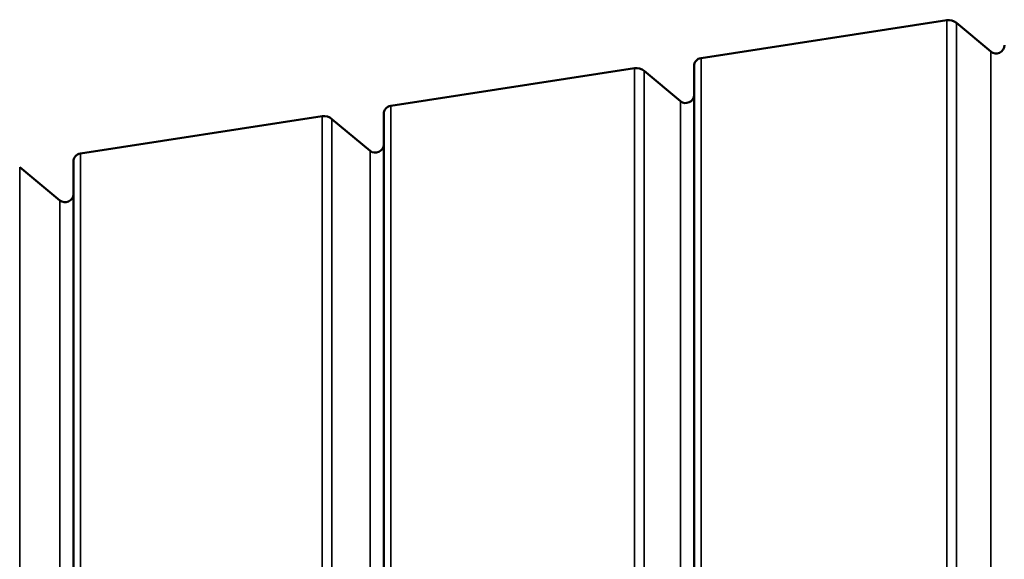
# Paper-space layout 'Layout1' of a CAD drawing. Units: inches. Extents: x 0 to 16.4, y 0 to 10.4.
# Drawn here: x 2.2 to 3.4, y 5 to 5.6 of the extents above; entities that cross this region are included whole.
import ezdxf

# ---------------------------------------------------------------- set-up
doc = ezdxf.new("R2010")
doc.units = ezdxf.units.IN
doc.header["$MEASUREMENT"] = 0
doc.layers.add('Viewport2ForCustomObjects_0', color=7, linetype='Continuous')
doc.layers.add('Visible (ANSI)', color=7, linetype='Continuous', lineweight=50)
doc.layers.add('Visible Narrow (ANSI)', color=7, linetype='Continuous', lineweight=35)

# ---------------------------------------------------------------- blocks, each defined once
blk = doc.blocks.new('CustomObjectsInViewport2_0')
at = {"layer": 'Visible (ANSI)'}
for p, q in [((-10005.3632, -10000.7165), (-10005.0664, -10000.6708)), ((-10005.0131, -10000.7087), (-10005.0546, -10000.6741)), ((-10005.7382, -10000.7742), (-10005.4438, -10000.7289)), ((-10005.3881, -10000.7687), (-10005.4319, -10000.7322)), ((-10005.3717, -10000.7264), (-10005.3717, -10001.3098)), ((-10006.1132, -10000.8319), (-10005.8211, -10000.787)), ((-10005.7631, -10000.8287), (-10005.8092, -10000.7903)), ((-10005.7467, -10000.7841), (-10005.7467, -10001.3098)), ((-10006.1381, -10000.8887), (-10006.1865, -10000.8483)), ((-10006.1217, -10000.8418), (-10006.1217, -10001.3098)), ((-10006.1217, -10001.3098), (-10006.1217, -10001.7778)), ((-10005.7467, -10001.3098), (-10005.7467, -10001.8356)), ((-10005.3717, -10001.3098), (-10005.3717, -10001.8933))]:
    blk.add_line(p, q, dxfattribs=at)
at = {"layer": 'Visible (ANSI)', "extrusion": (0, 0, -1)}
for centre, radius, start, end in [((10005.0642, -10000.6856), 0.015, 81.25, 129.8056), ((10005.0067, -10000.701), 0.01, 180, 309.8056), ((10005.3617, -10000.7264), 0.01, 0, 81.25), ((10005.4415, -10000.7437), 0.015, 81.25, 129.8056), ((10005.3817, -10000.761), 0.01, 180, 309.8056), ((10005.7367, -10000.7841), 0.01, 0, 81.25), ((10005.8188, -10000.8018), 0.015, 81.25, 129.8056), ((10005.7567, -10000.821), 0.01, 180, 309.8056), ((10006.1117, -10000.8418), 0.01, 0, 81.25), ((10006.1317, -10000.881), 0.01, 180, 309.8056)]:
    blk.add_arc(centre, radius, start, end, dxfattribs=at)
at = {"layer": 'Visible Narrow (ANSI)'}
for p, q in [((-10005.0664, -10000.6708), (-10005.0664, -10001.9488)), ((-10005.0546, -10001.9455), (-10005.0546, -10000.6741)), ((-10005.0131, -10000.7087), (-10005.0131, -10001.911)), ((-10005.3632, -10001.9032), (-10005.3632, -10000.7165)), ((-10005.4438, -10000.7289), (-10005.4438, -10001.8908)), ((-10005.4319, -10001.8875), (-10005.4319, -10000.7322)), ((-10005.7382, -10001.8454), (-10005.7382, -10000.7742)), ((-10005.3881, -10000.7687), (-10005.3881, -10001.851)), ((-10005.8211, -10000.787), (-10005.8211, -10001.8327)), ((-10005.8092, -10001.8294), (-10005.8092, -10000.7903)), ((-10006.1132, -10001.7877), (-10006.1132, -10000.8319)), ((-10005.7631, -10000.8287), (-10005.7631, -10001.791)), ((-10006.1865, -10001.7713), (-10006.1865, -10000.8483)), ((-10006.1381, -10000.8887), (-10006.1381, -10001.731))]:
    blk.add_line(p, q, dxfattribs=at)

psp = doc.layouts.get("Layout1")

# ---------------------------------------------------------------- block references
at = {"layer": 'Viewport2ForCustomObjects_0'}
psp.add_blockref('CustomObjectsInViewport2_0', (10008.4103, 10006.3171), dxfattribs=at)

doc.saveas('drawing.dxf')
